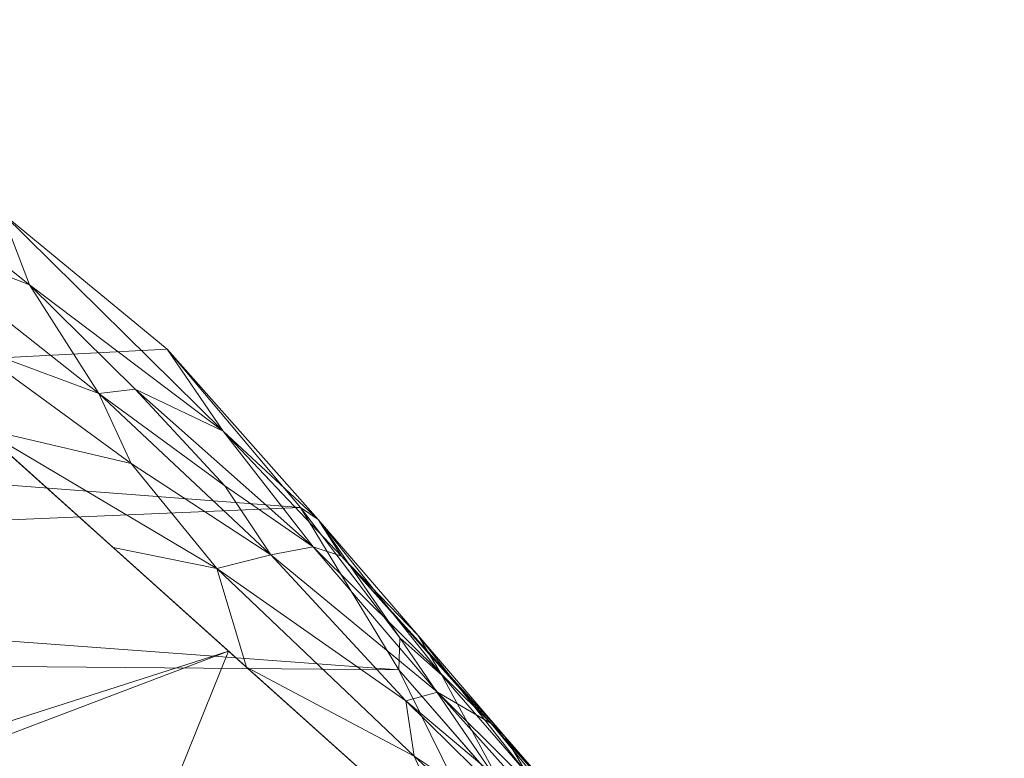
# Model space of a CAD drawing. Units: inches. Extents: x 0 to 204, y 0 to 264.
# Drawn here: x 104 to 105, y 171 to 172 of the extents above; entities that cross this region are included whole.
import ezdxf

# ---------------------------------------------------------------- set-up
doc = ezdxf.new("R2010")
doc.units = ezdxf.units.IN
doc.header["$MEASUREMENT"] = 0
doc.layers.get('0').update_dxf_attribs({"color": 10})

# ---------------------------------------------------------------- blocks, each defined once
blk = doc.blocks.new('ASTA-6YSWIV-3D')
at = {"lineweight": 18}
mesh = blk.add_polyface(dxfattribs=at)
corners = [(-8.1433, 8.0315, 24.4456), (-6.0922, 9.8727, 33.4595), (-4.069, 10.0825, 33.3553), (-2.0367, 10.2073, 33.2924), (0, 10.2487, 33.2713), (2.0368, 10.2073, 33.2924), (4.0693, 10.0824, 33.3553), (6.0922, 9.8727, 33.4595), (8.1433, 8.0315, 24.4456), (7.0654, 8.1123, 24.4284), (5.9866, 8.1816, 24.4137), (5.9223, 8.2297, 24.637), (5.8081, 8.2768, 24.8395), (5.6497, 8.3205, 25.0106), (5.4551, 8.3581, 25.1409), (5.2344, 8.3873, 25.2226), (5, 8.4061, 25.2505), (2.5008, 8.5091, 25.2505), (-0.0001, 8.5436, 25.2505), (-2.5008, 8.5091, 25.2505), (-5, 8.4061, 25.2505), (-5.2344, 8.3873, 25.2226), (-5.4551, 8.3581, 25.1409), (-5.6497, 8.3205, 25.0106), (-5.8081, 8.2768, 24.8395), (-5.9223, 8.2297, 24.637), (-5.9866, 8.1816, 24.4137), (-7.0654, 8.1123, 24.4284), (-7.3281, 8.7633, 28.0281), (7.3281, 8.7633, 28.0281), (1.2503, 8.5264, 25.2505), (3.7504, 8.4576, 25.2505), (-1.2504, 8.5264, 25.2505), (-3.7504, 8.4576, 25.2505)]
mesh.append_faces([[corners[k] for k in face] for face in [(27, 25, 26), (28, 27, 0)]], dxfattribs={"vtx0": -1})
mesh.append_faces([[corners[k] for k in face] for face in [(5, 30, 4), (29, 12, 7), (18, 4, 30), (23, 1, 22), (24, 1, 23)]], dxfattribs={"vtx0": -1, "vtx1": -1})
mesh.append_faces([[corners[k] for k in face] for face in [(11, 29, 9), (27, 28, 25)]], dxfattribs={"vtx0": -1, "vtx1": -1, "vtx2": -1})
mesh.append_faces([[corners[k] for k in face] for face in [(6, 16, 31), (4, 18, 32), (32, 3, 4), (19, 2, 3), (20, 1, 2), (1, 20, 21), (2, 19, 33), (5, 17, 30)]], dxfattribs={"vtx0": -1, "vtx2": -1})
mesh.append_faces([[corners[k] for k in face] for face in [(10, 11, 9)]], dxfattribs={"vtx1": -1})
mesh.append_faces([[corners[k] for k in face] for face in [(15, 16, 7), (6, 7, 16), (14, 15, 7), (32, 19, 3), (5, 6, 17), (31, 17, 6), (12, 13, 7), (11, 12, 29), (13, 14, 7), (21, 22, 1), (33, 20, 2), (28, 1, 24), (24, 25, 28)]], dxfattribs={"vtx1": -1, "vtx2": -1})
mesh.append_faces([[corners[k] for k in face] for face in [(29, 8, 9)]], dxfattribs={"vtx2": -1})
mesh = blk.add_polyface(dxfattribs=at)
corners = [(-7.9544, 8.1017, 32.201), (-2.655, 8.4284, 32.1315), (2.655, 8.4284, 32.1315), (7.9544, 8.1017, 32.201), (7.8825, 8.2364, 32.5821), (7.7752, 8.4516, 32.9148), (7.6384, 8.7295, 33.183), (7.4593, 9.0255, 33.3623), (7.216, 9.3142, 33.4625), (6.9155, 9.5618, 33.4977), (6.5708, 9.7463, 33.4911), (6.1966, 9.8563, 33.4657), (4.1331, 9.8613, 33.3391), (2.0672, 9.8642, 33.2631), (0, 9.8652, 33.2377), (-2.0672, 9.8642, 33.2631), (-4.1331, 9.8613, 33.3391), (-6.1966, 9.8563, 33.4657), (-6.5708, 9.7463, 33.4911), (-6.9155, 9.5618, 33.4977), (-7.216, 9.3142, 33.4625), (-7.4593, 9.0255, 33.3623), (-7.6384, 8.7295, 33.183), (-7.7752, 8.4516, 32.9148), (-7.8825, 8.2364, 32.5821), (0, 9.0114, 32.9636), (-3.0379, 9.3956, 33.2214), (3.038, 9.3956, 33.2214), (3.6497, 8.7631, 32.8485), (-3.6497, 8.7631, 32.8485), (-5.121, 9.2044, 33.2556), (-2.6475, 9.0983, 33.0715), (5.121, 9.2044, 33.2556), (2.6475, 9.0983, 33.0715), (-5.2358, 8.2693, 32.1654), (-3.9472, 8.5106, 32.5132), (0, 8.6749, 32.611), (5.2358, 8.2693, 32.1654), (3.9472, 8.5106, 32.5132), (-5.0291, 8.9221, 33.0841), (5.029, 8.9221, 33.0841), (0, 9.3213, 33.1363), (-0.9404, 9.5872, 33.2192), (0, 8.4284, 32.1315), (-1.3277, 8.5393, 32.3807), (1.3856, 8.5399, 32.3845)]
mesh.append_faces([[corners[k] for k in face] for face in [(12, 10, 11)]], dxfattribs={"vtx0": -1})
mesh.append_faces([[corners[k] for k in face] for face in [(1, 35, 34), (21, 30, 20), (2, 45, 43), (6, 28, 5), (16, 26, 15), (10, 12, 9), (9, 32, 8), (22, 39, 21)]], dxfattribs={"vtx0": -1, "vtx1": -1})
mesh.append_faces([[corners[k] for k in face] for face in [(35, 29, 23), (30, 21, 39), (36, 25, 29), (38, 28, 36), (33, 32, 27), (35, 36, 29), (31, 26, 30), (9, 27, 32), (27, 42, 41), (4, 38, 37), (16, 19, 26), (32, 33, 40), (41, 25, 33), (29, 31, 39), (31, 29, 25), (42, 27, 13), (31, 25, 41), (31, 41, 26), (12, 27, 9), (28, 25, 36), (34, 35, 24), (28, 40, 33), (45, 44, 43), (39, 31, 30), (26, 19, 30), (33, 25, 28), (5, 28, 38), (39, 22, 29), (32, 40, 7), (40, 28, 6), (26, 41, 42), (27, 41, 33), (26, 42, 15), (36, 35, 44), (1, 44, 35), (45, 36, 44), (45, 38, 36), (45, 2, 38)]], dxfattribs={"vtx0": -1, "vtx1": -1, "vtx2": -1})
mesh.append_faces([[corners[k] for k in face] for face in [(35, 23, 24), (30, 19, 20), (38, 4, 5)]], dxfattribs={"vtx0": -1, "vtx2": -1})
mesh.append_faces([[corners[k] for k in face] for face in [(17, 18, 16)]], dxfattribs={"vtx1": -1})
mesh.append_faces([[corners[k] for k in face] for face in [(1, 43, 44), (22, 23, 29), (2, 37, 38), (14, 15, 42), (18, 19, 16), (6, 7, 40), (12, 13, 27), (7, 8, 32), (13, 14, 42)]], dxfattribs={"vtx1": -1, "vtx2": -1})
mesh.append_faces([[corners[k] for k in face] for face in [(37, 3, 4), (24, 0, 34)]], dxfattribs={"vtx2": -1})
mesh = blk.add_polyface(dxfattribs=at)
corners = [(7.6384, 8.7295, 33.183), (8.5948, 7.629, 24.5312), (8.574, 7.7067, 24.5147), (8.5405, 7.7799, 24.4991), (8.4951, 7.8469, 24.4849), (8.4392, 7.9056, 24.4724), (8.3742, 7.9546, 24.4619), (8.3019, 7.9926, 24.4539), (8.2242, 8.0184, 24.4484), (8.1433, 8.0315, 24.4456), (6.0922, 9.8727, 33.4595), (6.1445, 9.8653, 33.4627), (6.1966, 9.8563, 33.4657), (6.5708, 9.7463, 33.4911), (6.9155, 9.5618, 33.4977), (7.216, 9.3142, 33.4625), (7.4593, 9.0255, 33.3623), (6.8749, 9.1702, 30.02), (6.4835, 9.5214, 31.7398), (8.2086, 8.0735, 28.0255), (7.7087, 8.6887, 28.6071), (7.3607, 8.7341, 27.885), (8.1489, 8.2422, 27.1406), (7.936, 8.3918, 26.6374), (8.0247, 8.285, 29.6887), (7.674, 8.7917, 30.7441), (8.4017, 7.8513, 26.2783), (7.752, 8.3828, 26.1653), (7.0918, 9.2333, 30.9038), (8.2378, 8.1368, 25.9781), (8.3673, 7.9682, 26.014), (8.0011, 8.2647, 25.7535), (8.0056, 8.3938, 28.8115), (7.8316, 8.5073, 31.4358), (7.3182, 9.1645, 31.8097), (7.6662, 8.5722, 27.2567), (7.3067, 8.9141, 28.9606), (7.6513, 8.673, 28.0469), (7.4052, 8.939, 29.4912), (7.4821, 8.9535, 30.2419), (7.8071, 8.6317, 29.1353), (7.9902, 8.4084, 27.402), (8.2051, 8.149, 27.4292), (7.4917, 9.0033, 32.2063), (7.7169, 8.7194, 31.402), (7.8711, 8.5418, 30.0907), (6.9653, 9.4315, 32.2567), (6.7203, 9.527, 32.1511), (6.8555, 9.3209, 30.9426), (7.8325, 8.6071, 29.6583), (7.1504, 9.1053, 30.0197), (8.1508, 8.1698, 25.4779), (8.1303, 8.2298, 26.0755), (7.9444, 8.4258, 27.1021), (8.3061, 8.0606, 26.0164), (7.1178, 8.9521, 28.9525), (7.5338, 8.9365, 30.7662), (7.3211, 9.065, 30.359), (7.1578, 9.2408, 31.3148), (7.9975, 8.4171, 28.2595), (7.6403, 8.7875, 32.4368), (6.3837, 9.8013, 33.4784)]
mesh.append_faces([[corners[k] for k in face] for face in [(16, 43, 15), (19, 32, 24), (0, 60, 16), (21, 35, 27), (24, 45, 33), (55, 36, 21)]], dxfattribs={"vtx0": -1, "vtx1": -1})
mesh.append_faces([[corners[k] for k in face] for face in [(43, 56, 34), (53, 41, 52), (42, 59, 32), (42, 30, 22), (18, 12, 47), (39, 34, 56), (31, 27, 35), (35, 21, 36), (60, 44, 43), (28, 47, 46), (29, 5, 52), (30, 3, 54), (51, 31, 23), (48, 47, 28), (38, 37, 36), (49, 32, 59), (30, 54, 22), (45, 44, 33), (22, 29, 41), (51, 23, 52), (30, 26, 2), (23, 31, 35), (31, 8, 27), (44, 45, 25), (56, 49, 40), (14, 34, 46), (57, 38, 28), (23, 53, 52), (23, 35, 37), (28, 50, 48), (20, 37, 38), (37, 35, 36), (20, 38, 39), (50, 28, 38), (40, 20, 39), (58, 28, 46), (41, 20, 40), (49, 45, 32), (59, 22, 41), (53, 37, 20), (30, 42, 26), (42, 32, 19), (15, 43, 34), (25, 43, 44), (25, 45, 49), (45, 24, 32), (13, 46, 47), (28, 58, 57), (18, 47, 48), (36, 17, 50), (25, 49, 56), (59, 40, 49), (48, 50, 17), (36, 50, 38), (31, 51, 7), (6, 51, 52), (29, 52, 41), (41, 53, 20), (53, 23, 37), (54, 29, 22), (29, 54, 4), (39, 56, 40), (25, 56, 43), (57, 39, 38), (58, 34, 39), (57, 58, 39), (58, 46, 34), (40, 59, 41), (22, 59, 42), (16, 60, 43), (44, 60, 33)]], dxfattribs={"vtx0": -1, "vtx1": -1, "vtx2": -1})
mesh.append_faces([[corners[k] for k in face] for face in [(29, 4, 5), (18, 11, 12), (30, 2, 3), (60, 0, 33), (48, 17, 18), (52, 5, 6)]], dxfattribs={"vtx0": -1, "vtx2": -1})
mesh.append_faces([[corners[k] for k in face] for face in [(47, 12, 61, 13)]], dxfattribs={"vtx0": -1, "vtx3": -1})
mesh.append_faces([[corners[k] for k in face] for face in [(3, 4, 54), (14, 15, 34), (6, 7, 51), (55, 17, 36), (7, 8, 31), (13, 14, 46), (19, 26, 42)]], dxfattribs={"vtx1": -1, "vtx2": -1})
mesh.append_faces([[corners[k] for k in face] for face in [(8, 9, 27), (26, 1, 2), (18, 10, 11)]], dxfattribs={"vtx2": -1})
mesh = blk.add_polyface(dxfattribs=at)
corners = [(8.259, 7.5603, 29.7957), (8.7424, 6.8104, 24.7052), (8.5948, 7.629, 24.5312), (7.6384, 8.7295, 33.183), (7.7752, 8.4516, 32.9148), (7.8825, 8.2364, 32.5821), (7.9544, 8.1017, 32.201), (8.1106, 7.8309, 30.9988), (8.24, 8.0373, 27.7407), (8.225, 7.8162, 28.9138), (8.0323, 8.0716, 30.7964), (7.9392, 8.3834, 30.4618), (8.2015, 7.7494, 29.7031), (8.5007, 7.1854, 27.2504), (8.6693, 7.2161, 24.6189), (8.3677, 7.5042, 28.064), (8.4334, 7.5785, 26.7452), (8.5378, 7.2702, 26.309), (8.4174, 7.8331, 26.1359), (8.6314, 7.4262, 24.5743)]
mesh.append_faces([[corners[k] for k in face] for face in [(11, 9, 8), (6, 10, 5), (19, 16, 14), (14, 17, 1)]], dxfattribs={"vtx0": -1, "vtx1": -1})
mesh.append_faces([[corners[k] for k in face] for face in [(12, 9, 10), (19, 18, 16), (10, 9, 11), (9, 12, 15), (10, 11, 4), (0, 15, 12), (7, 12, 10), (9, 15, 16), (17, 15, 13), (17, 16, 15), (16, 8, 9), (17, 14, 16)]], dxfattribs={"vtx0": -1, "vtx1": -1, "vtx2": -1})
mesh.append_faces([[corners[k] for k in face] for face in [(15, 0, 13), (10, 6, 7), (10, 4, 5), (17, 13, 1)]], dxfattribs={"vtx0": -1, "vtx2": -1})
mesh.append_faces([[corners[k] for k in face] for face in [(3, 4, 11)]], dxfattribs={"vtx1": -1})
mesh.append_faces([[corners[k] for k in face] for face in [(7, 0, 12), (18, 8, 16)]], dxfattribs={"vtx1": -1, "vtx2": -1})
mesh.append_faces([[corners[k] for k in face] for face in [(19, 2, 18)]], dxfattribs={"vtx2": -1})

msp = doc.modelspace()

# ---------------------------------------------------------------- linework, layer by layer
at = {"lineweight": 18, "invisible_edges": 15}
for points in [[(105.15501, 172.43148, 16.26272), (105.05784, 172.60266, 15.63886), (105.0748, 172.51041, 16.99099)], [(105.05784, 172.60266, 15.63886), (105.15501, 172.43148, 16.26272), (105.17241, 172.48143, 15.06117)], [(105.20648, 172.5947, 12.49066), (105.19228, 172.53839, 13.68862), (105.239, 172.36585, 13.28923)], [(105.20648, 172.5947, 12.49066), (105.25486, 172.39212, 12.39621), (105.26615, 172.55465, 10.95231)], [(105.22314, 172.33957, 14.18225), (105.19228, 172.53839, 13.68862), (105.17241, 172.48143, 15.06117)], [(104.92849, 172.45598, 19.96705), (104.93741, 172.50493, 18.94435), (104.80842, 172.50269, 19.51385)], [(104.92849, 172.45598, 19.96705), (105.03216, 172.42428, 19.28495), (104.93741, 172.50493, 18.94435)], [(105.03216, 172.42428, 19.28495), (105.04699, 172.46082, 18.37485), (104.93741, 172.50493, 18.94435)], [(105.0748, 172.51041, 16.99099), (105.04699, 172.46082, 18.37485), (105.12711, 172.38167, 17.78391)], [(105.12711, 172.38167, 17.78391), (105.15501, 172.43148, 16.26272), (105.0748, 172.51041, 16.99099)], [(105.19165, 172.2874, 15.95503), (105.17241, 172.48143, 15.06117), (105.15501, 172.43148, 16.26272)], [(105.11413, 172.32968, 18.87732), (105.04699, 172.46082, 18.37485), (105.03216, 172.42428, 19.28495)], [(105.11413, 172.32968, 18.87732), (105.12711, 172.38167, 17.78391), (105.04699, 172.46082, 18.37485)], [(104.81229, 172.45605, 20.42013), (104.95551, 172.39032, 20.98195), (104.92849, 172.45598, 19.96705)], [(105.03216, 172.42428, 19.28495), (104.92849, 172.45598, 19.96705), (105.03992, 172.36557, 20.17762)], [(105.03992, 172.36557, 20.17762), (104.92849, 172.45598, 19.96705), (104.95551, 172.39032, 20.98195)], [(105.03216, 172.42428, 19.28495), (105.03992, 172.36557, 20.17762), (105.10283, 172.28789, 19.77465)], [(105.03216, 172.42428, 19.28495), (105.10283, 172.28789, 19.77465), (105.11413, 172.32968, 18.87732)], [(105.15501, 172.43148, 16.26272), (105.12711, 172.38167, 17.78391), (105.17591, 172.26131, 16.84142)], [(104.95551, 172.39032, 20.98195), (104.81992, 172.36414, 22.20618), (105.00827, 172.2964, 21.98187)], [(104.95551, 172.39032, 20.98195), (105.05169, 172.29514, 21.10036), (105.03992, 172.36557, 20.17762)], [(105.05169, 172.29514, 21.10036), (104.95551, 172.39032, 20.98195), (105.00827, 172.2964, 21.98187)], [(104.81363, 172.38375), (104.72879, 172.37538, 0.69055), (104.83077, 172.36651, 0.71703)], [(105.14442, 172.20914, 18.6142), (105.12711, 172.38167, 17.78391), (105.11413, 172.32968, 18.87732)], [(104.73253, 172.3303, 1.3811), (104.84546, 172.32027, 1.39671), (104.83077, 172.36651, 0.71703)], [(104.97788, 172.25848, 23.17174), (105.00827, 172.2964, 21.98187), (104.81992, 172.36414, 22.20618)], [(104.83077, 172.36651, 0.71703), (104.9557, 172.33888, 0.69631), (104.90222, 172.34706)], [(104.9557, 172.33888, 0.69631), (104.83077, 172.36651, 0.71703), (104.84546, 172.32027, 1.39671)], [(105.10283, 172.28789, 19.77465), (105.03992, 172.36557, 20.17762), (105.05169, 172.29514, 21.10036)], [(104.9557, 172.33888, 0.69631), (104.84546, 172.32027, 1.39671), (104.94014, 172.29324, 1.475)], [(104.9557, 172.33888, 0.69631), (104.94014, 172.29324, 1.475), (105.04827, 172.3074, 0.60584)], [(104.9557, 172.33888, 0.69631), (105.04827, 172.3074, 0.60584), (104.9908, 172.31037)], [(104.84546, 172.32027, 1.39671), (104.73627, 172.28523, 2.07165), (104.83896, 172.27572, 2.10027)], [(104.84546, 172.32027, 1.39671), (104.83896, 172.27572, 2.10027), (104.94014, 172.29324, 1.475)], [(105.11413, 172.32968, 18.87732), (105.10283, 172.28789, 19.77465), (105.12868, 172.18306, 19.50059)], [(105.04827, 172.3074, 0.60584), (104.94014, 172.29324, 1.475), (105.07312, 172.25225, 1.24854)], [(105.04827, 172.3074, 0.60584), (105.12983, 172.26258, 0.58498), (105.07939, 172.27368)], [(105.07312, 172.25225, 1.24854), (105.12983, 172.26258, 0.58498), (105.04827, 172.3074, 0.60584)], [(104.83896, 172.27572, 2.10027), (104.95018, 172.24691, 2.13999), (104.94014, 172.29324, 1.475)], [(104.94014, 172.29324, 1.475), (105.0376, 172.20696, 2.21219), (105.07312, 172.25225, 1.24854)], [(105.0376, 172.20696, 2.21219), (104.94014, 172.29324, 1.475), (104.95018, 172.24691, 2.13999)], [(105.00827, 172.2964, 21.98187), (104.97788, 172.25848, 23.17174), (105.0657, 172.07872, 23.04615)], [(105.08144, 172.1048, 22.15976), (105.05169, 172.29514, 21.10036), (105.00827, 172.2964, 21.98187)], [(105.05169, 172.29514, 21.10036), (105.11293, 172.15697, 20.38698), (105.10283, 172.28789, 19.77465)], [(104.82971, 172.21799, 3.01167), (104.83896, 172.27572, 2.10027), (104.74002, 172.24016, 2.76219)], [(104.97788, 172.25848, 23.17174), (104.82744, 172.27359, 23.96569), (104.97948, 172.19104, 24.36403)], [(104.83896, 172.27572, 2.10027), (104.82971, 172.21799, 3.01167), (104.92728, 172.21007, 2.81627)], [(104.92728, 172.21007, 2.81627), (104.95018, 172.24691, 2.13999), (104.83896, 172.27572, 2.10027)], [(105.12983, 172.26258, 0.58498), (105.07312, 172.25225, 1.24854), (105.19074, 172.19567, 0.91006)], [(105.19074, 172.19567, 0.91006), (105.16738, 172.23723), (105.12983, 172.26258, 0.58498)], [(105.0376, 172.20696, 2.21219), (104.95018, 172.24691, 2.13999), (104.92728, 172.21007, 2.81627)], [(104.97788, 172.25848, 23.17174), (104.97948, 172.19104, 24.36403), (105.04995, 172.05264, 23.93254)], [(105.15402, 172.15483, 1.92678), (105.07312, 172.25225, 1.24854), (105.0376, 172.20696, 2.21219)], [(105.15402, 172.15483, 1.92678), (105.19074, 172.19567, 0.91006), (105.07312, 172.25225, 1.24854)], [(104.8312, 172.22831, 24.84546), (104.96845, 172.13303, 25.58904), (104.97948, 172.19104, 24.36403)], [(104.74376, 172.19509, 3.45274), (104.89182, 172.17661, 3.47565), (104.82971, 172.21799, 3.01167)], [(104.89182, 172.17661, 3.47565), (104.92728, 172.21007, 2.81627), (104.82971, 172.21799, 3.01167)], [(104.89182, 172.17661, 3.47565), (105.02718, 172.15867, 3.02308), (104.92728, 172.21007, 2.81627)], [(105.0376, 172.20696, 2.21219), (104.92728, 172.21007, 2.81627), (105.02718, 172.15867, 3.02308)], [(104.97948, 172.19104, 24.36403), (104.96845, 172.13303, 25.58904), (105.03421, 172.02655, 24.81893)], [(105.13795, 172.08983, 3.05654), (105.0376, 172.20696, 2.21219), (105.02718, 172.15867, 3.02308)], [(105.15402, 172.15483, 1.92678), (105.0376, 172.20696, 2.21219), (105.13795, 172.08983, 3.05654)], [(105.19074, 172.19567, 0.91006), (105.15402, 172.15483, 1.92678), (105.24793, 172.10007, 1.50835)], [(105.29443, 172.10517, 0.71835), (105.25538, 172.20078), (105.19074, 172.19567, 0.91006)], [(105.29443, 172.10517, 0.71835), (105.19074, 172.19567, 0.91006), (105.24793, 172.10007, 1.50835)], [(104.89205, 172.13256, 4.15513), (104.89182, 172.17661, 3.47565), (104.7475, 172.15002, 4.14329)], [(105.02718, 172.15867, 3.02308), (104.89182, 172.17661, 3.47565), (105.02744, 172.10563, 3.82811)], [(105.02744, 172.10563, 3.82811), (104.89182, 172.17661, 3.47565), (104.89205, 172.13256, 4.15513)], [(105.13795, 172.08983, 3.05654), (105.02718, 172.15867, 3.02308), (105.02744, 172.10563, 3.82811)], [(105.2362, 172.04157, 2.48933), (105.15402, 172.15483, 1.92678), (105.13795, 172.08983, 3.05654)], [(105.2362, 172.04157, 2.48933), (105.24793, 172.10007, 1.50835), (105.15402, 172.15483, 1.92678)], [(104.83872, 172.13776, 26.60498), (104.95074, 172.07476, 26.93905), (104.96845, 172.13303, 25.58904)], [(104.90098, 172.05788, 5.27471), (104.89205, 172.13256, 4.15513), (104.75124, 172.10495, 4.83384)], [(104.89205, 172.13256, 4.15513), (105.00251, 172.06098, 4.68563), (105.02744, 172.10563, 3.82811)], [(104.89205, 172.13256, 4.15513), (104.90098, 172.05788, 5.27471), (105.00251, 172.06098, 4.68563)], [(105.00249, 171.97399, 26.60498), (104.96845, 172.13303, 25.58904), (104.95074, 172.07476, 26.93905)], [(105.02744, 172.10563, 3.82811), (105.00251, 172.06098, 4.68563), (105.11123, 172.03268, 4.18269)], [(105.13795, 172.08983, 3.05654), (105.02744, 172.10563, 3.82811), (105.11123, 172.03268, 4.18269)], [(105.24793, 172.10007, 1.50835), (105.32503, 172.00671, 1.45562), (105.29443, 172.10517, 0.71835)], [(105.35871, 172.01142, 0.73328), (105.29443, 172.10517, 0.71835), (105.32503, 172.00671, 1.45562)], [(105.29443, 172.10517, 0.71835), (105.35871, 172.01142, 0.73328), (105.3103, 172.06819)], [(104.84247, 172.09249, 27.48473), (104.93462, 172.0106, 28.3645), (104.95074, 172.07476, 26.93905)], [(105.13795, 172.08983, 3.05654), (105.11123, 172.03268, 4.18269), (105.203, 171.99037, 3.67903)], [(105.13795, 172.08983, 3.05654), (105.203, 171.99037, 3.67903), (105.2362, 172.04157, 2.48933)], [(105.2362, 172.04157, 2.48933), (105.31429, 171.95153, 2.34891), (105.24793, 172.10007, 1.50835)], [(105.32503, 172.00671, 1.45562), (105.24793, 172.10007, 1.50835), (105.31429, 171.95153, 2.34891)], [(104.95074, 172.07476, 26.93905), (104.93462, 172.0106, 28.3645), (104.98686, 171.9481, 27.48473)], [(104.75498, 172.05988, 5.52439), (104.8877, 172.00209, 6.18562), (104.90098, 172.05788, 5.27471)], [(105.01262, 172.00095, 5.52924), (104.90098, 172.05788, 5.27471), (104.8877, 172.00209, 6.18562)], [(104.90098, 172.05788, 5.27471), (105.01262, 172.00095, 5.52924), (105.00251, 172.06098, 4.68563)], [(105.01262, 172.00095, 5.52924), (105.09653, 171.98776, 4.99828), (105.00251, 172.06098, 4.68563)], [(105.09653, 171.98776, 4.99828), (105.11123, 172.03268, 4.18269), (105.00251, 172.06098, 4.68563)], [(105.11123, 172.03268, 4.18269), (105.09653, 171.98776, 4.99828), (105.18073, 171.94614, 4.60787)], [(105.203, 171.99037, 3.67903), (105.11123, 172.03268, 4.18269), (105.18073, 171.94614, 4.60787)], [(105.2362, 172.04157, 2.48933), (105.203, 171.99037, 3.67903), (105.28858, 171.92036, 3.2276)], [(105.31429, 171.95153, 2.34891), (105.2362, 172.04157, 2.48933), (105.28858, 171.92036, 3.2276)], [(105.3837, 171.91169, 1.31415), (105.35871, 172.01142, 0.73328), (105.32503, 172.00671, 1.45562)], [(105.36521, 171.93561), (105.35871, 172.01142, 0.73328), (105.42258, 171.86843, 0.74079)], [(105.35871, 172.01142, 0.73328), (105.3837, 171.91169, 1.31415), (105.42258, 171.86843, 0.74079)], [(104.86656, 171.94481, 7.13893), (104.8877, 172.00209, 6.18562), (104.76247, 171.96973, 6.90549)], [(104.8877, 172.00209, 6.18562), (104.86656, 171.94481, 7.13893), (104.97298, 171.90728, 7.22927)], [(104.8877, 172.00209, 6.18562), (105.02476, 171.93783, 6.39507), (105.01262, 172.00095, 5.52924)], [(104.8877, 172.00209, 6.18562), (104.97298, 171.90728, 7.22927), (105.02476, 171.93783, 6.39507)], [(105.09653, 171.98776, 4.99828), (105.01262, 172.00095, 5.52924), (105.11066, 171.92415, 5.78645)], [(105.02476, 171.93783, 6.39507), (105.11066, 171.92415, 5.78645), (105.01262, 172.00095, 5.52924)], [(105.32503, 172.00671, 1.45562), (105.31429, 171.95153, 2.34891), (105.36686, 171.87006, 2.16064)], [(105.3837, 171.91169, 1.31415), (105.32503, 172.00671, 1.45562), (105.36686, 171.87006, 2.16064)], [(105.09653, 171.98776, 4.99828), (105.11066, 171.92415, 5.78645), (105.20159, 171.85886, 5.51745)], [(105.09653, 171.98776, 4.99828), (105.20159, 171.85886, 5.51745), (105.18073, 171.94614, 4.60787)], [(105.27019, 171.86831, 4.22807), (105.203, 171.99037, 3.67903), (105.18073, 171.94614, 4.60787)], [(105.203, 171.99037, 3.67903), (105.27019, 171.86831, 4.22807), (105.28858, 171.92036, 3.2276)], [(104.86656, 171.94481, 7.13893), (104.76621, 171.92466, 7.59604), (104.84505, 171.90193, 7.85731)], [(104.86656, 171.94481, 7.13893), (104.84505, 171.90193, 7.85731), (104.92882, 171.8726, 8.01008)], [(104.86656, 171.94481, 7.13893), (104.92882, 171.8726, 8.01008), (104.97298, 171.90728, 7.22927)], [(105.18073, 171.94614, 4.60787), (105.2596, 171.78993, 5.41019), (105.27019, 171.86831, 4.22807)], [(105.2596, 171.78993, 5.41019), (105.18073, 171.94614, 4.60787), (105.20159, 171.85886, 5.51745)], [(105.34705, 171.84326, 2.91785), (105.31429, 171.95153, 2.34891), (105.28858, 171.92036, 3.2276)], [(105.36686, 171.87006, 2.16064), (105.31429, 171.95153, 2.34891), (105.34705, 171.84326, 2.91785)], [(105.02476, 171.93783, 6.39507), (104.97298, 171.90728, 7.22927), (105.08441, 171.85528, 7.08253)], [(105.11066, 171.92415, 5.78645), (105.02476, 171.93783, 6.39507), (105.09812, 171.89159, 6.40142)], [(105.08441, 171.85528, 7.08253), (105.09812, 171.89159, 6.40142), (105.02476, 171.93783, 6.39507)], [(105.1628, 171.83229, 6.4552), (105.11066, 171.92415, 5.78645), (105.09812, 171.89159, 6.40142)], [(105.20159, 171.85886, 5.51745), (105.11066, 171.92415, 5.78645), (105.1628, 171.83229, 6.4552)], [(104.92882, 171.8726, 8.01008), (105.03447, 171.83161, 7.91722), (104.97298, 171.90728, 7.22927)], [(105.03447, 171.83161, 7.91722), (105.08441, 171.85528, 7.08253), (104.97298, 171.90728, 7.22927)], [(105.28858, 171.92036, 3.2276), (105.27019, 171.86831, 4.22807), (105.33536, 171.75635, 4.11737)], [(105.33536, 171.75635, 4.11737), (105.34705, 171.84326, 2.91785), (105.28858, 171.92036, 3.2276)], [(105.36686, 171.87006, 2.16064), (105.40593, 171.79402, 1.86023), (105.3837, 171.91169, 1.31415)], [(105.3837, 171.91169, 1.31415), (105.40593, 171.79402, 1.86023), (105.42258, 171.86843, 0.74079)], [(104.84505, 171.90193, 7.85731), (104.76995, 171.87959, 8.28658), (104.92882, 171.8726, 8.01008)], [(105.1628, 171.83229, 6.4552), (105.09812, 171.89159, 6.40142), (105.08441, 171.85528, 7.08253)], [(104.86776, 171.80975, 9.22154), (104.92882, 171.8726, 8.01008), (104.76995, 171.87959, 8.28658)], [(104.92882, 171.8726, 8.01008), (104.86776, 171.80975, 9.22154), (104.95498, 171.81359, 8.7754)], [(104.95498, 171.81359, 8.7754), (105.03447, 171.83161, 7.91722), (104.92882, 171.8726, 8.01008)], [(105.27019, 171.86831, 4.22807), (105.2596, 171.78993, 5.41019), (105.30336, 171.74309, 5.02888)], [(105.33536, 171.75635, 4.11737), (105.27019, 171.86831, 4.22807), (105.30336, 171.74309, 5.02888)], [(105.34705, 171.84326, 2.91785), (105.38891, 171.76444, 2.60205), (105.36686, 171.87006, 2.16064)], [(105.36686, 171.87006, 2.16064), (105.38891, 171.76444, 2.60205), (105.40593, 171.79402, 1.86023)], [(105.40166, 171.84762), (105.42258, 171.86843, 0.74079), (105.45183, 171.74533, 0.71525)], [(105.43261, 171.71415, 1.55643), (105.42258, 171.86843, 0.74079), (105.40593, 171.79402, 1.86023)], [(105.42258, 171.86843, 0.74079), (105.43261, 171.71415, 1.55643), (105.45183, 171.74533, 0.71525)], [(105.03447, 171.83161, 7.91722), (105.12557, 171.74412, 8.20545), (105.08441, 171.85528, 7.08253)], [(105.1732, 171.75641, 7.35094), (105.1628, 171.83229, 6.4552), (105.08441, 171.85528, 7.08253)], [(105.1732, 171.75641, 7.35094), (105.08441, 171.85528, 7.08253), (105.12557, 171.74412, 8.20545)], [(105.1628, 171.83229, 6.4552), (105.2593, 171.73593, 6.07368), (105.20159, 171.85886, 5.51745)], [(105.2596, 171.78993, 5.41019), (105.20159, 171.85886, 5.51745), (105.2593, 171.73593, 6.07368)], [(105.06621, 171.73077, 9.11037), (105.03447, 171.83161, 7.91722), (104.95498, 171.81359, 8.7754)], [(105.06621, 171.73077, 9.11037), (105.12557, 171.74412, 8.20545), (105.03447, 171.83161, 7.91722)], [(105.1628, 171.83229, 6.4552), (105.1732, 171.75641, 7.35094), (105.22218, 171.73979, 6.74595)], [(105.1628, 171.83229, 6.4552), (105.22218, 171.73979, 6.74595), (105.2593, 171.73593, 6.07368)], [(105.33536, 171.75635, 4.11737), (105.37486, 171.7238, 3.35058), (105.34705, 171.84326, 2.91785)], [(105.38891, 171.76444, 2.60205), (105.34705, 171.84326, 2.91785), (105.37486, 171.7238, 3.35058)], [(104.86482, 171.76512, 9.91943), (104.86776, 171.80975, 9.22154), (104.77743, 171.78945, 9.66768)], [(104.86482, 171.76512, 9.91943), (104.9521, 171.7692, 9.47329), (104.86776, 171.80975, 9.22154)], [(104.86776, 171.80975, 9.22154), (104.9521, 171.7692, 9.47329), (104.95498, 171.81359, 8.7754)], [(105.06621, 171.73077, 9.11037), (104.95498, 171.81359, 8.7754), (104.9521, 171.7692, 9.47329)], [(105.2593, 171.73593, 6.07368), (105.30336, 171.74309, 5.02888), (105.2596, 171.78993, 5.41019)], [(105.4156, 171.68214, 2.32354), (105.40593, 171.79402, 1.86023), (105.38891, 171.76444, 2.60205)], [(105.40593, 171.79402, 1.86023), (105.4156, 171.68214, 2.32354), (105.43261, 171.71415, 1.55643)], [(104.94922, 171.72482, 10.17118), (104.86482, 171.76512, 9.91943), (104.78492, 171.69931, 11.04878)], [(104.9521, 171.7692, 9.47329), (104.86482, 171.76512, 9.91943), (104.94922, 171.72482, 10.17118)], [(104.9521, 171.7692, 9.47329), (104.94922, 171.72482, 10.17118), (105.03142, 171.70823, 9.79453)], [(104.9521, 171.7692, 9.47329), (105.03142, 171.70823, 9.79453), (105.06621, 171.73077, 9.11037)], [(105.38891, 171.76444, 2.60205), (105.37486, 171.7238, 3.35058), (105.39938, 171.66069, 3.00699)], [(105.38891, 171.76444, 2.60205), (105.39938, 171.66069, 3.00699), (105.4156, 171.68214, 2.32354)], [(105.16764, 171.63714, 9.03943), (105.12557, 171.74412, 8.20545), (105.06621, 171.73077, 9.11037)], [(105.21048, 171.65007, 8.09447), (105.1732, 171.75641, 7.35094), (105.12557, 171.74412, 8.20545)], [(105.21048, 171.65007, 8.09447), (105.12557, 171.74412, 8.20545), (105.16764, 171.63714, 9.03943)], [(105.21048, 171.65007, 8.09447), (105.26283, 171.61151, 7.40426), (105.1732, 171.75641, 7.35094)], [(105.1732, 171.75641, 7.35094), (105.26283, 171.61151, 7.40426), (105.22218, 171.73979, 6.74595)], [(105.2593, 171.73593, 6.07368), (105.31966, 171.58954, 6.07237), (105.30336, 171.74309, 5.02888)], [(105.33536, 171.75635, 4.11737), (105.30336, 171.74309, 5.02888), (105.35211, 171.61575, 4.86801)], [(105.31966, 171.58954, 6.07237), (105.35211, 171.61575, 4.86801), (105.30336, 171.74309, 5.02888)], [(105.33536, 171.75635, 4.11737), (105.35211, 171.61575, 4.86801), (105.38575, 171.61909, 3.70381)], [(105.38575, 171.61909, 3.70381), (105.37486, 171.7238, 3.35058), (105.33536, 171.75635, 4.11737)], [(105.44394, 171.6189, 1.3811), (105.45183, 171.74533, 0.71525), (105.43261, 171.71415, 1.55643)], [(105.45949, 171.64467, 0.69055), (105.43836, 171.75903), (105.45183, 171.74533, 0.71525)], [(104.94922, 171.72482, 10.17118), (104.78492, 171.69931, 11.04878), (104.93814, 171.67034, 11.07197)], [(104.93814, 171.67034, 11.07197), (105.03919, 171.65613, 10.49436), (104.94922, 171.72482, 10.17118)], [(104.94922, 171.72482, 10.17118), (105.03919, 171.65613, 10.49436), (105.03142, 171.70823, 9.79453)], [(105.03142, 171.70823, 9.79453), (105.11472, 171.63044, 9.95412), (105.06621, 171.73077, 9.11037)], [(105.11472, 171.63044, 9.95412), (105.16764, 171.63714, 9.03943), (105.06621, 171.73077, 9.11037)], [(105.22218, 171.73979, 6.74595), (105.27262, 171.65624, 6.69272), (105.2593, 171.73593, 6.07368)], [(105.27262, 171.65624, 6.69272), (105.22218, 171.73979, 6.74595), (105.26283, 171.61151, 7.40426)], [(105.31966, 171.58954, 6.07237), (105.2593, 171.73593, 6.07368), (105.27262, 171.65624, 6.69272)], [(105.11472, 171.63044, 9.95412), (105.03142, 171.70823, 9.79453), (105.03919, 171.65613, 10.49436)], [(105.38575, 171.61909, 3.70381), (105.39938, 171.66069, 3.00699), (105.37486, 171.7238, 3.35058)], [(105.42838, 171.59313, 2.07165), (105.43261, 171.71415, 1.55643), (105.4156, 171.68214, 2.32354)], [(104.93814, 171.67034, 11.07197), (104.78875, 171.65315, 11.75601), (104.92968, 171.61483, 11.97204)], [(104.93814, 171.67034, 11.07197), (104.92968, 171.61483, 11.97204), (105.04194, 171.59879, 11.31279)], [(105.03919, 171.65613, 10.49436), (104.93814, 171.67034, 11.07197), (105.04194, 171.59879, 11.31279)], [(105.4156, 171.68214, 2.32354), (105.39938, 171.66069, 3.00699), (105.41282, 171.56735, 2.76219)], [(105.03919, 171.65613, 10.49436), (105.11926, 171.56514, 10.78873), (105.11472, 171.63044, 9.95412)], [(105.11926, 171.56514, 10.78873), (105.03919, 171.65613, 10.49436), (105.04194, 171.59879, 11.31279)], [(105.30372, 171.52878, 7.01838), (105.27262, 171.65624, 6.69272), (105.26283, 171.61151, 7.40426)], [(105.31966, 171.58954, 6.07237), (105.27262, 171.65624, 6.69272), (105.30372, 171.52878, 7.01838)], [(105.39727, 171.54158, 3.45274), (105.39938, 171.66069, 3.00699), (105.38575, 171.61909, 3.70381)], [(105.21078, 171.52984, 9.51044), (105.16764, 171.63714, 9.03943), (105.11472, 171.63044, 9.95412)], [(105.24289, 171.51727, 8.86423), (105.21048, 171.65007, 8.09447), (105.16764, 171.63714, 9.03943)], [(105.24289, 171.51727, 8.86423), (105.16764, 171.63714, 9.03943), (105.21078, 171.52984, 9.51044)], [(105.21048, 171.65007, 8.09447), (105.24289, 171.51727, 8.86423), (105.25503, 171.56332, 8.09502)], [(105.26283, 171.61151, 7.40426), (105.21048, 171.65007, 8.09447), (105.25503, 171.56332, 8.09502)], [(105.11472, 171.63044, 9.95412), (105.11926, 171.56514, 10.78873), (105.16733, 171.54291, 10.25672)], [(105.11472, 171.63044, 9.95412), (105.16733, 171.54291, 10.25672), (105.21078, 171.52984, 9.51044)], [(105.35211, 171.61575, 4.86801), (105.38171, 171.51581, 4.14329), (105.38575, 171.61909, 3.70381)], [(104.93453, 171.54499, 13.01681), (104.92968, 171.61483, 11.97204), (104.79258, 171.60698, 12.46324)], [(105.04194, 171.59879, 11.31279), (104.92968, 171.61483, 11.97204), (105.05063, 171.54359, 12.02237)], [(104.93453, 171.54499, 13.01681), (105.05063, 171.54359, 12.02237), (104.92968, 171.61483, 11.97204)], [(105.11274, 171.51719, 11.5413), (105.11926, 171.56514, 10.78873), (105.04194, 171.59879, 11.31279)], [(105.05063, 171.54359, 12.02237), (105.11274, 171.51719, 11.5413), (105.04194, 171.59879, 11.31279)], [(105.26283, 171.61151, 7.40426), (105.25503, 171.56332, 8.09502), (105.28581, 171.48739, 7.87844)], [(105.28581, 171.48739, 7.87844), (105.30372, 171.52878, 7.01838), (105.26283, 171.61151, 7.40426)], [(105.3506, 171.46426, 5.52439), (105.35211, 171.61575, 4.86801), (105.31966, 171.58954, 6.07237)], [(105.31873, 171.41147, 6.93885), (105.31966, 171.58954, 6.07237), (105.30372, 171.52878, 7.01838)], [(105.11926, 171.56514, 10.78873), (105.11274, 171.51719, 11.5413), (105.18543, 171.46247, 10.83701)], [(105.11926, 171.56514, 10.78873), (105.18543, 171.46247, 10.83701), (105.16733, 171.54291, 10.25672)], [(105.27305, 171.4395, 8.60844), (105.25503, 171.56332, 8.09502), (105.24289, 171.51727, 8.86423)], [(105.25503, 171.56332, 8.09502), (105.27305, 171.4395, 8.60844), (105.28581, 171.48739, 7.87844)], [(104.80025, 171.51466, 13.87771), (104.9415, 171.49421, 13.75184), (104.93453, 171.54499, 13.01681)], [(105.07687, 171.47447, 12.66744), (104.93453, 171.54499, 13.01681), (105.02965, 171.43556, 13.837)], [(105.05063, 171.54359, 12.02237), (104.93453, 171.54499, 13.01681), (105.07687, 171.47447, 12.66744)], [(105.02965, 171.43556, 13.837), (104.93453, 171.54499, 13.01681), (104.9415, 171.49421, 13.75184)], [(105.07687, 171.47447, 12.66744), (105.11274, 171.51719, 11.5413), (105.05063, 171.54359, 12.02237)], [(105.16733, 171.54291, 10.25672), (105.18543, 171.46247, 10.83701), (105.2136, 171.45626, 10.22135)], [(105.16733, 171.54291, 10.25672), (105.2136, 171.45626, 10.22135), (105.21078, 171.52984, 9.51044)], [(105.24549, 171.42637, 9.5864), (105.21078, 171.52984, 9.51044), (105.2136, 171.45626, 10.22135)], [(105.24289, 171.51727, 8.86423), (105.21078, 171.52984, 9.51044), (105.24549, 171.42637, 9.5864)], [(105.3028, 171.38507, 7.64609), (105.30372, 171.52878, 7.01838), (105.28581, 171.48739, 7.87844)], [(104.80025, 171.51466, 13.87771), (104.91787, 171.45493, 14.49445), (104.9415, 171.49421, 13.75184)], [(105.14766, 171.40134, 12.3682), (105.11274, 171.51719, 11.5413), (105.07687, 171.47447, 12.66744)], [(105.11274, 171.51719, 11.5413), (105.17112, 171.42936, 11.53107), (105.18543, 171.46247, 10.83701)], [(105.11274, 171.51719, 11.5413), (105.14766, 171.40134, 12.3682), (105.17112, 171.42936, 11.53107)], [(105.27305, 171.4395, 8.60844), (105.24289, 171.51727, 8.86423), (105.24549, 171.42637, 9.5864)], [(104.9415, 171.49421, 13.75184), (104.91787, 171.45493, 14.49445), (105.02965, 171.43556, 13.837)], [(105.07687, 171.47447, 12.66744), (105.02965, 171.43556, 13.837), (105.0966, 171.39986, 13.37021)], [(105.0966, 171.39986, 13.37021), (105.14766, 171.40134, 12.3682), (105.07687, 171.47447, 12.66744)], [(105.28687, 171.35868, 8.35332), (105.28581, 171.48739, 7.87844), (105.27305, 171.4395, 8.60844)], [(104.91787, 171.45493, 14.49445), (104.80408, 171.4685, 14.58494), (104.90647, 171.41284, 15.20108)], [(105.0206, 171.35984, 15.04031), (104.91787, 171.45493, 14.49445), (104.90647, 171.41284, 15.20108)], [(104.91787, 171.45493, 14.49445), (105.0206, 171.35984, 15.04031), (105.02965, 171.43556, 13.837)], [(105.20938, 171.3547, 11.23779), (105.18543, 171.46247, 10.83701), (105.17112, 171.42936, 11.53107)], [(105.18543, 171.46247, 10.83701), (105.20938, 171.3547, 11.23779), (105.2136, 171.45626, 10.22135)], [(105.20938, 171.3547, 11.23779), (105.23907, 171.27949, 10.47502), (105.2136, 171.45626, 10.22135)], [(105.24549, 171.42637, 9.5864), (105.2136, 171.45626, 10.22135), (105.23907, 171.27949, 10.47502)], [(105.24549, 171.42637, 9.5864), (105.27094, 171.33228, 9.06055), (105.27305, 171.4395, 8.60844)], [(105.02965, 171.43556, 13.837), (105.0206, 171.35984, 15.04031), (105.11691, 171.285, 14.37115)], [(105.11691, 171.285, 14.37115), (105.0966, 171.39986, 13.37021), (105.02965, 171.43556, 13.837)], [(105.17112, 171.42936, 11.53107), (105.14766, 171.40134, 12.3682), (105.19245, 171.31634, 12.0477)], [(105.19245, 171.31634, 12.0477), (105.20938, 171.3547, 11.23779), (105.17112, 171.42936, 11.53107)], [(104.90647, 171.41284, 15.20108), (104.81174, 171.37618, 15.99941), (104.92476, 171.36253, 15.87347)], [(105.0206, 171.35984, 15.04031), (104.90647, 171.41284, 15.20108), (104.92476, 171.36253, 15.87347)], [(105.1512, 171.31738, 13.20003), (105.14766, 171.40134, 12.3682), (105.0966, 171.39986, 13.37021)], [(105.1512, 171.31738, 13.20003), (105.19245, 171.31634, 12.0477), (105.14766, 171.40134, 12.3682)], [(105.11691, 171.285, 14.37115), (105.1512, 171.31738, 13.20003), (105.0966, 171.39986, 13.37021)], [(104.92476, 171.36253, 15.87347), (104.81558, 171.33002, 16.70664), (104.91704, 171.29484, 16.95785)], [(104.92476, 171.36253, 15.87347), (104.91704, 171.29484, 16.95785), (105.04672, 171.25669, 16.10214)], [(105.0206, 171.35984, 15.04031), (104.92476, 171.36253, 15.87347), (105.04672, 171.25669, 16.10214)], [(105.11691, 171.285, 14.37115), (105.0206, 171.35984, 15.04031), (105.09492, 171.24659, 15.29801)], [(105.0206, 171.35984, 15.04031), (105.04672, 171.25669, 16.10214), (105.09492, 171.24659, 15.29801)], [(105.20721, 171.2267, 11.88948), (105.20938, 171.3547, 11.23779), (105.19245, 171.31634, 12.0477)], [(105.11691, 171.285, 14.37115), (105.15941, 171.14751, 14.01118), (105.1512, 171.31738, 13.20003)], [(105.19128, 171.2003, 12.59671), (105.19245, 171.31634, 12.0477), (105.1512, 171.31738, 13.20003)], [(104.8195, 171.28277, 17.43055), (104.94146, 171.2181, 17.95495), (104.91704, 171.29484, 16.95785)], [(104.91704, 171.29484, 16.95785), (104.94146, 171.2181, 17.95495), (105.00395, 171.22293, 17.20906)], [(105.04672, 171.25669, 16.10214), (104.91704, 171.29484, 16.95785), (105.00395, 171.22293, 17.20906)], [(105.09492, 171.24659, 15.29801), (105.14348, 171.12112, 14.71841), (105.11691, 171.285, 14.37115)], [(105.06938, 171.1242, 17.21601), (105.04672, 171.25669, 16.10214), (105.00395, 171.22293, 17.20906)], [(105.09034, 171.15335, 16.38263), (105.09492, 171.24659, 15.29801), (105.04672, 171.25669, 16.10214)], [(105.06938, 171.1242, 17.21601), (105.09034, 171.15335, 16.38263), (105.04672, 171.25669, 16.10214)], [(105.09492, 171.24659, 15.29801), (105.09034, 171.15335, 16.38263), (105.11162, 171.06832, 16.13287)], [(104.94146, 171.2181, 17.95495), (105.0299, 171.13249, 18.00444), (105.00395, 171.22293, 17.20906)], [(105.0299, 171.13249, 18.00444), (105.06938, 171.1242, 17.21601), (105.00395, 171.22293, 17.20906)], [(104.82734, 171.18828, 18.87839), (104.91004, 171.15458, 19.1503), (104.94146, 171.2181, 17.95495)], [(104.94146, 171.2181, 17.95495), (104.91004, 171.15458, 19.1503), (104.98543, 171.12634, 18.8222)], [(104.98543, 171.12634, 18.8222), (105.0299, 171.13249, 18.00444), (104.94146, 171.2181, 17.95495)], [(104.92083, 171.10226, 19.8733), (104.91004, 171.15458, 19.1503), (104.83127, 171.14103, 19.6023)], [(104.98862, 171.07386, 19.49456), (104.91004, 171.15458, 19.1503), (104.92083, 171.10226, 19.8733)], [(104.98862, 171.07386, 19.49456), (104.98543, 171.12634, 18.8222), (104.91004, 171.15458, 19.1503)], [(105.06938, 171.1242, 17.21601), (105.09568, 171.04193, 16.84011), (105.09034, 171.15335, 16.38263)], [(104.98543, 171.12634, 18.8222), (105.0292, 171.04304, 19.05022), (105.0299, 171.13249, 18.00444)], [(105.0299, 171.13249, 18.00444), (105.0292, 171.04304, 19.05022), (105.06457, 170.99038, 18.2212)], [(105.0299, 171.13249, 18.00444), (105.08013, 171.01615, 17.53065), (105.06938, 171.1242, 17.21601)], [(104.98862, 171.07386, 19.49456), (105.0292, 171.04304, 19.05022), (104.98543, 171.12634, 18.8222)]]:
    msp.add_3dface(points, dxfattribs=at)

# ---------------------------------------------------------------- block references
msp.add_blockref('ASTA-6YSWIV-3D', (96.72505, 162.54369))

doc.saveas('drawing.dxf')
